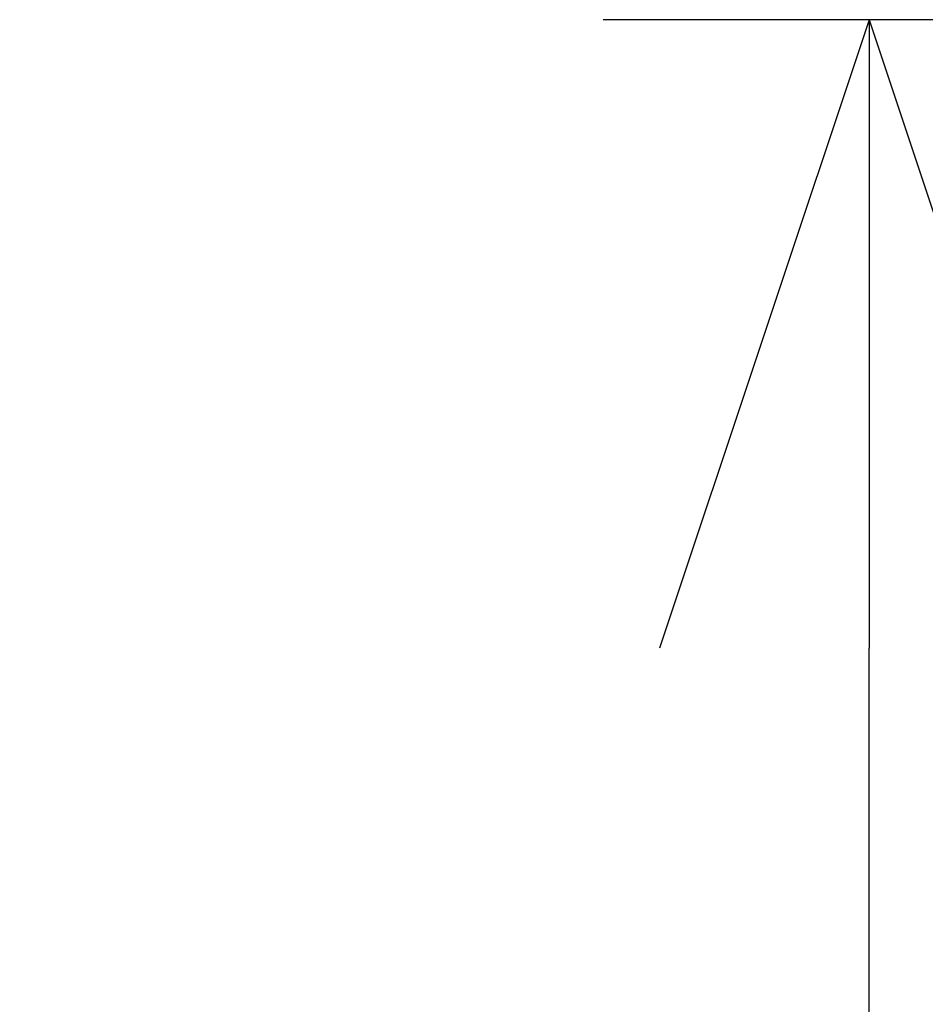
# Model space of a CAD drawing. Extents: x -160 to 260, y -170 to 127.
# Drawn here: x 88 to 92, y 28 to 33 of the extents above; entities that cross this region are included whole.
import ezdxf

# ---------------------------------------------------------------- set-up
doc = ezdxf.new("R2010")
doc.units = 0
doc.layers.get('0').update_dxf_attribs({"linetype": 'CONTINUOUS'})
doc.layers.get('DEFPOINTS').update_dxf_attribs({"linetype": 'CONTINUOUS'})
doc.styles.get("Standard").update_dxf_attribs({"font": 'txt', "bigfont": 'BIGFONT'})
doc.dimstyles.new('DIMSTYLE', dxfattribs={"dimtxt": 3.2, "dimasz": 1, "dimexe": 2.54, "dimexo": 1, "dimgap": 1.6, "dimtad": 0, "dimzin": 0, "dimblk": 'OPEN30', "dimblk1": 'OPEN30', "dimblk2": 'OPEN30', "dimsah": 1, "dimcen": 0.09, "dimazin": 3, "dimtfac": 1, "dimtofl": 0, "dimtmove": 0, "dimatfit": 3})

# ---------------------------------------------------------------- blocks, each defined once
blk = doc.blocks.new('_OPEN30')
at = {"color": 0, "linetype": 'BYBLOCK'}
for q in [(-3, 1), (-3, -1), (-3, 0)]:
    blk.add_line((0, 0), q, dxfattribs=at)
blk = doc.blocks.new('*D9')
at = {"color": 7, "linetype": 'CONTINUOUS'}
for p, q in [((112.1644, 32.9831), (90.8634, 32.9831)), ((92.1334, -41.0169), (92.1334, 29.9831)), ((119.9769, -44.0169), (90.8634, -44.0169))]:
    blk.add_line(p, q, dxfattribs=at)
at = {"layer": 'DEFPOINTS', "color": 7, "linetype": 'CONTINUOUS'}
for p in [(92.1334, 32.9831), (113.1644, 32.9831), (120.9769, -44.0169)]:
    blk.add_point(p, dxfattribs=at)
at = {"color": 7, "linetype": 'CONTINUOUS'}
for p, rotation in [((92.1334, 32.9831), 90.00000000000018), ((92.1334, -44.0169), 270.0000000000005)]:
    blk.add_blockref('_OPEN30', p, dxfattribs=dict(at, rotation=rotation))
at = {"color": 7, "linetype": 'CONTINUOUS', "width": 1.08575}
blk.add_text('308', height=3.2, rotation=90, dxfattribs=at).set_placement((91.3334, -10.7339))

msp = doc.modelspace()

# ---------------------------------------------------------------- dimensions: what is measured, and where the dimension line sits
at = {"color": 7, "linetype": 'CONTINUOUS'}
dim = msp.add_linear_dim(base=(92.1334, 32.9831), p1=(120.9769, -44.0169), p2=(113.1644, 32.9831), angle=90, dimstyle='DIMSTYLE', override={"dimgap": 0, "dimtad": 1, "dimtofl": 1}, dxfattribs=at)
dim.commit()
dim.dimension.update_dxf_attribs({"geometry": '*D9', "text_midpoint": (92.1334, -6.3909)})

doc.saveas('drawing.dxf')
